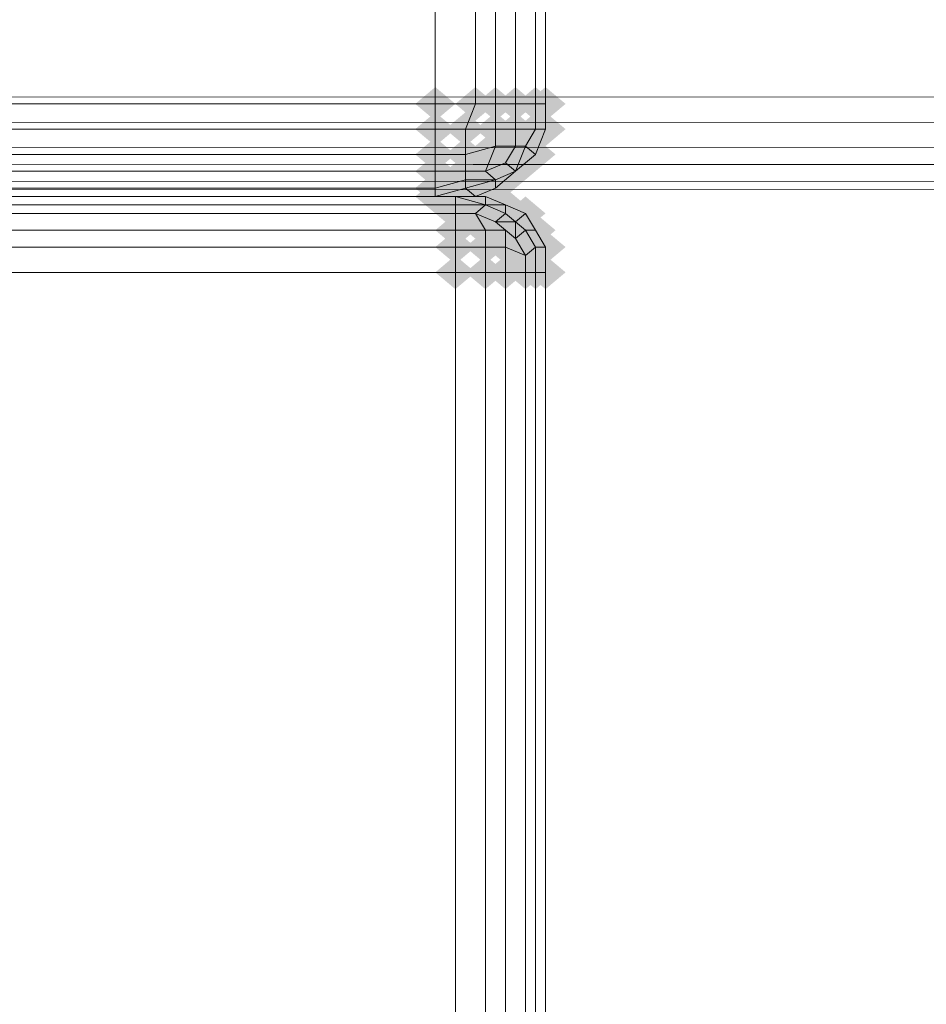
# Model space of a CAD drawing. Units: millimetres. Extents: x 10136 to 21736, y -262 to 4214.
# Drawn here: x 17287 to 17337, y 2519 to 2573 of the extents above; entities that cross this region are included whole.
import ezdxf

# ---------------------------------------------------------------- set-up
doc = ezdxf.new("R2010")
doc.units = ezdxf.units.MM
doc.layers.add('121', color=250, linetype='Continuous', lineweight=25)
doc.layers.add('МАФЫ НАШИ', color=250, linetype='Continuous', lineweight=25)

# ---------------------------------------------------------------- blocks, each defined once
blk = doc.blocks.new('ми54')
at = {"layer": '121'}
for points in [[(17818.424, 2559.759), (17817.968, 2560.214), (17817.513, 2560.67), (17817.057, 2560.214), (17816.601, 2559.759), (17817.057, 2559.303), (17817.513, 2558.847), (17817.968, 2559.303)], [(17818.424, 2559.759), (17817.968, 2560.214), (17817.513, 2560.67), (17817.057, 2560.214), (17816.601, 2559.759), (17817.057, 2559.303), (17817.513, 2558.847), (17817.968, 2559.303)], [(17820.247, 2559.759), (17819.791, 2560.214), (17819.335, 2560.67), (17818.88, 2560.214), (17818.424, 2559.759), (17818.88, 2559.303), (17819.335, 2558.847), (17819.791, 2559.303)], [(17820.247, 2559.759), (17819.791, 2560.214), (17819.335, 2560.67), (17818.88, 2560.214), (17818.424, 2559.759), (17818.88, 2559.303), (17819.335, 2558.847), (17819.791, 2559.303)], [(17821.158, 2559.759), (17820.703, 2560.214), (17820.247, 2560.67), (17819.791, 2560.214), (17819.335, 2559.759), (17819.791, 2559.303), (17820.247, 2558.847), (17820.703, 2559.303)], [(17821.158, 2559.759), (17820.703, 2560.214), (17820.247, 2560.67), (17819.791, 2560.214), (17819.335, 2559.759), (17819.791, 2559.303), (17820.247, 2558.847), (17820.703, 2559.303)], [(17822.07, 2559.759), (17821.614, 2560.214), (17821.158, 2560.67), (17820.703, 2560.214), (17820.247, 2559.759), (17820.703, 2559.303), (17821.158, 2558.847), (17821.614, 2559.303)], [(17822.07, 2559.759), (17821.614, 2560.214), (17821.158, 2560.67), (17820.703, 2560.214), (17820.247, 2559.759), (17820.703, 2559.303), (17821.158, 2558.847), (17821.614, 2559.303)], [(17822.981, 2559.759), (17822.525, 2560.214), (17822.07, 2560.67), (17821.614, 2560.214), (17821.158, 2559.759), (17821.614, 2559.303), (17822.07, 2558.847), (17822.525, 2559.303)], [(17822.981, 2559.759), (17822.525, 2560.214), (17822.07, 2560.67), (17821.614, 2560.214), (17821.158, 2559.759), (17821.614, 2559.303), (17822.07, 2558.847), (17822.525, 2559.303)], [(17823.437, 2559.759), (17822.981, 2560.214), (17822.525, 2560.67), (17822.07, 2560.214), (17821.614, 2559.759), (17822.07, 2559.303), (17822.525, 2558.847), (17822.981, 2559.303)], [(17823.437, 2559.759), (17822.981, 2560.214), (17822.525, 2560.67), (17822.07, 2560.214), (17821.614, 2559.759), (17822.07, 2559.303), (17822.525, 2558.847), (17822.981, 2559.303)], [(17818.424, 2558.392), (17817.968, 2558.847), (17817.513, 2559.303), (17817.057, 2558.847), (17816.601, 2558.392), (17817.057, 2557.936), (17817.513, 2557.48), (17817.968, 2557.936)], [(17818.424, 2558.392), (17817.968, 2558.847), (17817.513, 2559.303), (17817.057, 2558.847), (17816.601, 2558.392), (17817.057, 2557.936), (17817.513, 2557.48), (17817.968, 2557.936)], [(17819.791, 2558.392), (17819.335, 2558.847), (17818.88, 2559.303), (17818.424, 2558.847), (17817.968, 2558.392), (17818.424, 2557.936), (17818.88, 2557.48), (17819.335, 2557.936)], [(17819.791, 2558.392), (17819.335, 2558.847), (17818.88, 2559.303), (17818.424, 2558.847), (17817.968, 2558.392), (17818.424, 2557.936), (17818.88, 2557.48), (17819.335, 2557.936)], [(17821.158, 2558.392), (17820.703, 2558.847), (17820.247, 2559.303), (17819.791, 2558.847), (17819.335, 2558.392), (17819.791, 2557.936), (17820.247, 2557.48), (17820.703, 2557.936)], [(17821.158, 2558.392), (17820.703, 2558.847), (17820.247, 2559.303), (17819.791, 2558.847), (17819.335, 2558.392), (17819.791, 2557.936), (17820.247, 2557.48), (17820.703, 2557.936)], [(17822.07, 2558.392), (17821.614, 2558.847), (17821.158, 2559.303), (17820.703, 2558.847), (17820.247, 2558.392), (17820.703, 2557.936), (17821.158, 2557.48), (17821.614, 2557.936)], [(17822.07, 2558.392), (17821.614, 2558.847), (17821.158, 2559.303), (17820.703, 2558.847), (17820.247, 2558.392), (17820.703, 2557.936), (17821.158, 2557.48), (17821.614, 2557.936)], [(17822.981, 2558.392), (17822.525, 2558.847), (17822.07, 2559.303), (17821.614, 2558.847), (17821.158, 2558.392), (17821.614, 2557.936), (17822.07, 2557.48), (17822.525, 2557.936)], [(17822.981, 2558.392), (17822.525, 2558.847), (17822.07, 2559.303), (17821.614, 2558.847), (17821.158, 2558.392), (17821.614, 2557.936), (17822.07, 2557.48), (17822.525, 2557.936)], [(17823.437, 2558.392), (17822.981, 2558.847), (17822.525, 2559.303), (17822.07, 2558.847), (17821.614, 2558.392), (17822.07, 2557.936), (17822.525, 2557.48), (17822.981, 2557.936)], [(17823.437, 2558.392), (17822.981, 2558.847), (17822.525, 2559.303), (17822.07, 2558.847), (17821.614, 2558.392), (17822.07, 2557.936), (17822.525, 2557.48), (17822.981, 2557.936)], [(17823.437, 2558.392), (17822.981, 2558.847), (17822.525, 2559.303), (17822.07, 2558.847), (17821.614, 2558.392), (17822.07, 2557.936), (17822.525, 2557.48), (17822.981, 2557.936)], [(17821.158, 2557.48), (17820.703, 2557.936), (17820.247, 2558.392), (17819.791, 2557.936), (17819.335, 2557.48), (17819.791, 2557.024), (17820.247, 2556.569), (17820.703, 2557.024)], [(17821.158, 2557.48), (17820.703, 2557.936), (17820.247, 2558.392), (17819.791, 2557.936), (17819.335, 2557.48), (17819.791, 2557.024), (17820.247, 2556.569), (17820.703, 2557.024)], [(17822.07, 2557.48), (17821.614, 2557.936), (17821.158, 2558.392), (17820.703, 2557.936), (17820.247, 2557.48), (17820.703, 2557.024), (17821.158, 2556.569), (17821.614, 2557.024)], [(17822.07, 2557.48), (17821.614, 2557.936), (17821.158, 2558.392), (17820.703, 2557.936), (17820.247, 2557.48), (17820.703, 2557.024), (17821.158, 2556.569), (17821.614, 2557.024)], [(17822.525, 2557.48), (17822.07, 2557.936), (17821.614, 2558.392), (17821.158, 2557.936), (17820.703, 2557.48), (17821.158, 2557.024), (17821.614, 2556.569), (17822.07, 2557.024)], [(17822.525, 2557.48), (17822.07, 2557.936), (17821.614, 2558.392), (17821.158, 2557.936), (17820.703, 2557.48), (17821.158, 2557.024), (17821.614, 2556.569), (17822.07, 2557.024)], [(17818.424, 2557.024), (17817.968, 2557.48), (17817.513, 2557.936), (17817.057, 2557.48), (17816.601, 2557.024), (17817.057, 2556.569), (17817.513, 2556.113), (17817.968, 2556.569)], [(17818.424, 2557.024), (17817.968, 2557.48), (17817.513, 2557.936), (17817.057, 2557.48), (17816.601, 2557.024), (17817.057, 2556.569), (17817.513, 2556.113), (17817.968, 2556.569)], [(17819.791, 2557.024), (17819.335, 2557.48), (17818.88, 2557.936), (17818.424, 2557.48), (17817.968, 2557.024), (17818.424, 2556.569), (17818.88, 2556.113), (17819.335, 2556.569)], [(17819.791, 2557.024), (17819.335, 2557.48), (17818.88, 2557.936), (17818.424, 2557.48), (17817.968, 2557.024), (17818.424, 2556.569), (17818.88, 2556.113), (17819.335, 2556.569)], [(17822.981, 2557.024), (17822.525, 2557.48), (17822.07, 2557.936), (17821.614, 2557.48), (17821.158, 2557.024), (17821.614, 2556.569), (17822.07, 2556.113), (17822.525, 2556.569)], [(17822.981, 2557.024), (17822.525, 2557.48), (17822.07, 2557.936), (17821.614, 2557.48), (17821.158, 2557.024), (17821.614, 2556.569), (17822.07, 2556.113), (17822.525, 2556.569)], [(17822.981, 2557.024), (17822.525, 2557.48), (17822.07, 2557.936), (17821.614, 2557.48), (17821.158, 2557.024), (17821.614, 2556.569), (17822.07, 2556.113), (17822.525, 2556.569)], [(17821.614, 2556.569), (17821.158, 2557.024), (17820.703, 2557.48), (17820.247, 2557.024), (17819.791, 2556.569), (17820.247, 2556.113), (17820.703, 2555.657), (17821.158, 2556.113)], [(17821.614, 2556.569), (17821.158, 2557.024), (17820.703, 2557.48), (17820.247, 2557.024), (17819.791, 2556.569), (17820.247, 2556.113), (17820.703, 2555.657), (17821.158, 2556.113)], [(17818.424, 2556.113), (17817.968, 2556.569), (17817.513, 2557.024), (17817.057, 2556.569), (17816.601, 2556.113), (17817.057, 2555.657), (17817.513, 2555.202), (17817.968, 2555.657)], [(17818.424, 2556.113), (17817.968, 2556.569), (17817.513, 2557.024), (17817.057, 2556.569), (17816.601, 2556.113), (17817.057, 2555.657), (17817.513, 2555.202), (17817.968, 2555.657)], [(17819.791, 2556.113), (17819.335, 2556.569), (17818.88, 2557.024), (17818.424, 2556.569), (17817.968, 2556.113), (17818.424, 2555.657), (17818.88, 2555.202), (17819.335, 2555.657)], [(17819.791, 2556.113), (17819.335, 2556.569), (17818.88, 2557.024), (17818.424, 2556.569), (17817.968, 2556.113), (17818.424, 2555.657), (17818.88, 2555.202), (17819.335, 2555.657)], [(17820.703, 2556.113), (17820.247, 2556.569), (17819.791, 2557.024), (17819.335, 2556.569), (17818.88, 2556.113), (17819.335, 2555.657), (17819.791, 2555.202), (17820.247, 2555.657)], [(17820.703, 2556.113), (17820.247, 2556.569), (17819.791, 2557.024), (17819.335, 2556.569), (17818.88, 2556.113), (17819.335, 2555.657), (17819.791, 2555.202), (17820.247, 2555.657)], [(17822.07, 2556.113), (17821.614, 2556.569), (17821.158, 2557.024), (17820.703, 2556.569), (17820.247, 2556.113), (17820.703, 2555.657), (17821.158, 2555.202), (17821.614, 2555.657)], [(17819.791, 2555.657), (17819.335, 2556.113), (17818.88, 2556.569), (17818.424, 2556.113), (17817.968, 2555.657), (17818.424, 2555.202), (17818.88, 2554.746), (17819.335, 2555.202)], [(17819.791, 2555.657), (17819.335, 2556.113), (17818.88, 2556.569), (17818.424, 2556.113), (17817.968, 2555.657), (17818.424, 2555.202), (17818.88, 2554.746), (17819.335, 2555.202)], [(17821.158, 2555.657), (17820.703, 2556.113), (17820.247, 2556.569), (17819.791, 2556.113), (17819.335, 2555.657), (17819.791, 2555.202), (17820.247, 2554.746), (17820.703, 2555.202)], [(17821.158, 2555.657), (17820.703, 2556.113), (17820.247, 2556.569), (17819.791, 2556.113), (17819.335, 2555.657), (17819.791, 2555.202), (17820.247, 2554.746), (17820.703, 2555.202)], [(17818.424, 2555.202), (17817.968, 2555.657), (17817.513, 2556.113), (17817.057, 2555.657), (17816.601, 2555.202), (17817.057, 2554.746), (17817.513, 2554.29), (17817.968, 2554.746)], [(17818.424, 2555.202), (17817.968, 2555.657), (17817.513, 2556.113), (17817.057, 2555.657), (17816.601, 2555.202), (17817.057, 2554.746), (17817.513, 2554.29), (17817.968, 2554.746)], [(17819.791, 2555.202), (17819.335, 2555.657), (17818.88, 2556.113), (17818.424, 2555.657), (17817.968, 2555.202), (17818.424, 2554.746), (17818.88, 2554.29), (17819.335, 2554.746)], [(17819.791, 2555.202), (17819.335, 2555.657), (17818.88, 2556.113), (17818.424, 2555.657), (17817.968, 2555.202), (17818.424, 2554.746), (17818.88, 2554.29), (17819.335, 2554.746)], [(17821.158, 2555.202), (17820.703, 2555.657), (17820.247, 2556.113), (17819.791, 2555.657), (17819.335, 2555.202), (17819.791, 2554.746), (17820.247, 2554.29), (17820.703, 2554.746)], [(17821.158, 2555.202), (17820.703, 2555.657), (17820.247, 2556.113), (17819.791, 2555.657), (17819.335, 2555.202), (17819.791, 2554.746), (17820.247, 2554.29), (17820.703, 2554.746)], [(17821.158, 2555.202), (17820.703, 2555.657), (17820.247, 2556.113), (17819.791, 2555.657), (17819.335, 2555.202), (17819.791, 2554.746), (17820.247, 2554.29), (17820.703, 2554.746)], [(17818.424, 2554.746), (17817.968, 2555.202), (17817.513, 2555.657), (17817.057, 2555.202), (17816.601, 2554.746), (17817.057, 2554.29), (17817.513, 2553.834), (17817.968, 2554.29)], [(17818.424, 2554.746), (17817.968, 2555.202), (17817.513, 2555.657), (17817.057, 2555.202), (17816.601, 2554.746), (17817.057, 2554.29), (17817.513, 2553.834), (17817.968, 2554.29)], [(17819.335, 2554.746), (17818.88, 2555.202), (17818.424, 2555.657), (17817.968, 2555.202), (17817.513, 2554.746), (17817.968, 2554.29), (17818.424, 2553.834), (17818.88, 2554.29)], [(17819.335, 2554.746), (17818.88, 2555.202), (17818.424, 2555.657), (17817.968, 2555.202), (17817.513, 2554.746), (17817.968, 2554.29), (17818.424, 2553.834), (17818.88, 2554.29)], [(17820.247, 2554.746), (17819.791, 2555.202), (17819.335, 2555.657), (17818.88, 2555.202), (17818.424, 2554.746), (17818.88, 2554.29), (17819.335, 2553.834), (17819.791, 2554.29)], [(17820.247, 2554.746), (17819.791, 2555.202), (17819.335, 2555.657), (17818.88, 2555.202), (17818.424, 2554.746), (17818.88, 2554.29), (17819.335, 2553.834), (17819.791, 2554.29)], [(17820.247, 2554.746), (17819.791, 2555.202), (17819.335, 2555.657), (17818.88, 2555.202), (17818.424, 2554.746), (17818.88, 2554.29), (17819.335, 2553.834), (17819.791, 2554.29)], [(17820.703, 2554.746), (17820.247, 2555.202), (17819.791, 2555.657), (17819.335, 2555.202), (17818.88, 2554.746), (17819.335, 2554.29), (17819.791, 2553.834), (17820.247, 2554.29)], [(17820.703, 2554.746), (17820.247, 2555.202), (17819.791, 2555.657), (17819.335, 2555.202), (17818.88, 2554.746), (17819.335, 2554.29), (17819.791, 2553.834), (17820.247, 2554.29)], [(17820.703, 2554.746), (17820.247, 2555.202), (17819.791, 2555.657), (17819.335, 2555.202), (17818.88, 2554.746), (17819.335, 2554.29), (17819.791, 2553.834), (17820.247, 2554.29)], [(17819.335, 2554.29), (17818.88, 2554.746), (17818.424, 2555.202), (17817.968, 2554.746), (17817.513, 2554.29), (17817.968, 2553.834), (17818.424, 2553.379), (17818.88, 2553.834)], [(17819.335, 2554.29), (17818.88, 2554.746), (17818.424, 2555.202), (17817.968, 2554.746), (17817.513, 2554.29), (17817.968, 2553.834), (17818.424, 2553.379), (17818.88, 2553.834)], [(17820.703, 2554.29), (17820.247, 2554.746), (17819.791, 2555.202), (17819.335, 2554.746), (17818.88, 2554.29), (17819.335, 2553.834), (17819.791, 2553.379), (17820.247, 2553.834)], [(17820.703, 2554.29), (17820.247, 2554.746), (17819.791, 2555.202), (17819.335, 2554.746), (17818.88, 2554.29), (17819.335, 2553.834), (17819.791, 2553.379), (17820.247, 2553.834)], [(17821.614, 2554.29), (17821.158, 2554.746), (17820.703, 2555.202), (17820.247, 2554.746), (17819.791, 2554.29), (17820.247, 2553.834), (17820.703, 2553.379), (17821.158, 2553.834)], [(17821.614, 2554.29), (17821.158, 2554.746), (17820.703, 2555.202), (17820.247, 2554.746), (17819.791, 2554.29), (17820.247, 2553.834), (17820.703, 2553.379), (17821.158, 2553.834)], [(17821.614, 2554.29), (17821.158, 2554.746), (17820.703, 2555.202), (17820.247, 2554.746), (17819.791, 2554.29), (17820.247, 2553.834), (17820.703, 2553.379), (17821.158, 2553.834)], [(17819.335, 2553.834), (17818.88, 2554.29), (17818.424, 2554.746), (17817.968, 2554.29), (17817.513, 2553.834), (17817.968, 2553.379), (17818.424, 2552.923), (17818.88, 2553.379)], [(17819.335, 2553.834), (17818.88, 2554.29), (17818.424, 2554.746), (17817.968, 2554.29), (17817.513, 2553.834), (17817.968, 2553.379), (17818.424, 2552.923), (17818.88, 2553.379)], [(17820.247, 2553.834), (17819.791, 2554.29), (17819.335, 2554.746), (17818.88, 2554.29), (17818.424, 2553.834), (17818.88, 2553.379), (17819.335, 2552.923), (17819.791, 2553.379)], [(17820.247, 2553.834), (17819.791, 2554.29), (17819.335, 2554.746), (17818.88, 2554.29), (17818.424, 2553.834), (17818.88, 2553.379), (17819.335, 2552.923), (17819.791, 2553.379)], [(17821.614, 2553.834), (17821.158, 2554.29), (17820.703, 2554.746), (17820.247, 2554.29), (17819.791, 2553.834), (17820.247, 2553.379), (17820.703, 2552.923), (17821.158, 2553.379)], [(17821.614, 2553.834), (17821.158, 2554.29), (17820.703, 2554.746), (17820.247, 2554.29), (17819.791, 2553.834), (17820.247, 2553.379), (17820.703, 2552.923), (17821.158, 2553.379)], [(17822.525, 2553.834), (17822.07, 2554.29), (17821.614, 2554.746), (17821.158, 2554.29), (17820.703, 2553.834), (17821.158, 2553.379), (17821.614, 2552.923), (17822.07, 2553.379)], [(17821.158, 2553.379), (17820.703, 2553.834), (17820.247, 2554.29), (17819.791, 2553.834), (17819.335, 2553.379), (17819.791, 2552.923), (17820.247, 2552.467), (17820.703, 2552.923)], [(17821.158, 2553.379), (17820.703, 2553.834), (17820.247, 2554.29), (17819.791, 2553.834), (17819.335, 2553.379), (17819.791, 2552.923), (17820.247, 2552.467), (17820.703, 2552.923)], [(17822.07, 2553.379), (17821.614, 2553.834), (17821.158, 2554.29), (17820.703, 2553.834), (17820.247, 2553.379), (17820.703, 2552.923), (17821.158, 2552.467), (17821.614, 2552.923)], [(17822.07, 2553.379), (17821.614, 2553.834), (17821.158, 2554.29), (17820.703, 2553.834), (17820.247, 2553.379), (17820.703, 2552.923), (17821.158, 2552.467), (17821.614, 2552.923)], [(17822.07, 2553.379), (17821.614, 2553.834), (17821.158, 2554.29), (17820.703, 2553.834), (17820.247, 2553.379), (17820.703, 2552.923), (17821.158, 2552.467), (17821.614, 2552.923)], [(17822.07, 2553.379), (17821.614, 2553.834), (17821.158, 2554.29), (17820.703, 2553.834), (17820.247, 2553.379), (17820.703, 2552.923), (17821.158, 2552.467), (17821.614, 2552.923)], [(17819.335, 2552.923), (17818.88, 2553.379), (17818.424, 2553.834), (17817.968, 2553.379), (17817.513, 2552.923), (17817.968, 2552.467), (17818.424, 2552.012), (17818.88, 2552.467)], [(17819.335, 2552.923), (17818.88, 2553.379), (17818.424, 2553.834), (17817.968, 2553.379), (17817.513, 2552.923), (17817.968, 2552.467), (17818.424, 2552.012), (17818.88, 2552.467)], [(17820.703, 2552.923), (17820.247, 2553.379), (17819.791, 2553.834), (17819.335, 2553.379), (17818.88, 2552.923), (17819.335, 2552.467), (17819.791, 2552.012), (17820.247, 2552.467)], [(17820.703, 2552.923), (17820.247, 2553.379), (17819.791, 2553.834), (17819.335, 2553.379), (17818.88, 2552.923), (17819.335, 2552.467), (17819.791, 2552.012), (17820.247, 2552.467)], [(17821.614, 2552.923), (17821.158, 2553.379), (17820.703, 2553.834), (17820.247, 2553.379), (17819.791, 2552.923), (17820.247, 2552.467), (17820.703, 2552.012), (17821.158, 2552.467)], [(17821.614, 2552.923), (17821.158, 2553.379), (17820.703, 2553.834), (17820.247, 2553.379), (17819.791, 2552.923), (17820.247, 2552.467), (17820.703, 2552.012), (17821.158, 2552.467)], [(17822.525, 2552.923), (17822.07, 2553.379), (17821.614, 2553.834), (17821.158, 2553.379), (17820.703, 2552.923), (17821.158, 2552.467), (17821.614, 2552.012), (17822.07, 2552.467)], [(17822.525, 2552.923), (17822.07, 2553.379), (17821.614, 2553.834), (17821.158, 2553.379), (17820.703, 2552.923), (17821.158, 2552.467), (17821.614, 2552.012), (17822.07, 2552.467)], [(17822.981, 2552.923), (17822.525, 2553.379), (17822.07, 2553.834), (17821.614, 2553.379), (17821.158, 2552.923), (17821.614, 2552.467), (17822.07, 2552.012), (17822.525, 2552.467)], [(17822.981, 2552.923), (17822.525, 2553.379), (17822.07, 2553.834), (17821.614, 2553.379), (17821.158, 2552.923), (17821.614, 2552.467), (17822.07, 2552.012), (17822.525, 2552.467)], [(17822.981, 2552.923), (17822.525, 2553.379), (17822.07, 2553.834), (17821.614, 2553.379), (17821.158, 2552.923), (17821.614, 2552.467), (17822.07, 2552.012), (17822.525, 2552.467)], [(17822.07, 2552.467), (17821.614, 2552.923), (17821.158, 2553.379), (17820.703, 2552.923), (17820.247, 2552.467), (17820.703, 2552.012), (17821.158, 2551.556), (17821.614, 2552.012)], [(17822.07, 2552.467), (17821.614, 2552.923), (17821.158, 2553.379), (17820.703, 2552.923), (17820.247, 2552.467), (17820.703, 2552.012), (17821.158, 2551.556), (17821.614, 2552.012)], [(17819.335, 2552.012), (17818.88, 2552.467), (17818.424, 2552.923), (17817.968, 2552.467), (17817.513, 2552.012), (17817.968, 2551.556), (17818.424, 2551.1), (17818.88, 2551.556)], [(17819.335, 2552.012), (17818.88, 2552.467), (17818.424, 2552.923), (17817.968, 2552.467), (17817.513, 2552.012), (17817.968, 2551.556), (17818.424, 2551.1), (17818.88, 2551.556)], [(17820.703, 2552.012), (17820.247, 2552.467), (17819.791, 2552.923), (17819.335, 2552.467), (17818.88, 2552.012), (17819.335, 2551.556), (17819.791, 2551.1), (17820.247, 2551.556)], [(17820.703, 2552.012), (17820.247, 2552.467), (17819.791, 2552.923), (17819.335, 2552.467), (17818.88, 2552.012), (17819.335, 2551.556), (17819.791, 2551.1), (17820.247, 2551.556)], [(17821.614, 2552.012), (17821.158, 2552.467), (17820.703, 2552.923), (17820.247, 2552.467), (17819.791, 2552.012), (17820.247, 2551.556), (17820.703, 2551.1), (17821.158, 2551.556)], [(17821.614, 2552.012), (17821.158, 2552.467), (17820.703, 2552.923), (17820.247, 2552.467), (17819.791, 2552.012), (17820.247, 2551.556), (17820.703, 2551.1), (17821.158, 2551.556)], [(17822.981, 2552.012), (17822.525, 2552.467), (17822.07, 2552.923), (17821.614, 2552.467), (17821.158, 2552.012), (17821.614, 2551.556), (17822.07, 2551.1), (17822.525, 2551.556)], [(17822.981, 2552.012), (17822.525, 2552.467), (17822.07, 2552.923), (17821.614, 2552.467), (17821.158, 2552.012), (17821.614, 2551.556), (17822.07, 2551.1), (17822.525, 2551.556)], [(17823.437, 2552.012), (17822.981, 2552.467), (17822.525, 2552.923), (17822.07, 2552.467), (17821.614, 2552.012), (17822.07, 2551.556), (17822.525, 2551.1), (17822.981, 2551.556)], [(17823.437, 2552.012), (17822.981, 2552.467), (17822.525, 2552.923), (17822.07, 2552.467), (17821.614, 2552.012), (17822.07, 2551.556), (17822.525, 2551.1), (17822.981, 2551.556)], [(17823.437, 2552.012), (17822.981, 2552.467), (17822.525, 2552.923), (17822.07, 2552.467), (17821.614, 2552.012), (17822.07, 2551.556), (17822.525, 2551.1), (17822.981, 2551.556)], [(17822.525, 2551.556), (17822.07, 2552.012), (17821.614, 2552.467), (17821.158, 2552.012), (17820.703, 2551.556), (17821.158, 2551.1), (17821.614, 2550.644), (17822.07, 2551.1)], [(17822.525, 2551.556), (17822.07, 2552.012), (17821.614, 2552.467), (17821.158, 2552.012), (17820.703, 2551.556), (17821.158, 2551.1), (17821.614, 2550.644), (17822.07, 2551.1)], [(17819.335, 2550.644), (17818.88, 2551.1), (17818.424, 2551.556), (17817.968, 2551.1), (17817.513, 2550.644), (17817.968, 2550.189), (17818.424, 2549.733), (17818.88, 2550.189)], [(17819.335, 2550.644), (17818.88, 2551.1), (17818.424, 2551.556), (17817.968, 2551.1), (17817.513, 2550.644), (17817.968, 2550.189), (17818.424, 2549.733), (17818.88, 2550.189)], [(17820.703, 2550.644), (17820.247, 2551.1), (17819.791, 2551.556), (17819.335, 2551.1), (17818.88, 2550.644), (17819.335, 2550.189), (17819.791, 2549.733), (17820.247, 2550.189)], [(17820.703, 2550.644), (17820.247, 2551.1), (17819.791, 2551.556), (17819.335, 2551.1), (17818.88, 2550.644), (17819.335, 2550.189), (17819.791, 2549.733), (17820.247, 2550.189)], [(17821.614, 2550.644), (17821.158, 2551.1), (17820.703, 2551.556), (17820.247, 2551.1), (17819.791, 2550.644), (17820.247, 2550.189), (17820.703, 2549.733), (17821.158, 2550.189)], [(17821.614, 2550.644), (17821.158, 2551.1), (17820.703, 2551.556), (17820.247, 2551.1), (17819.791, 2550.644), (17820.247, 2550.189), (17820.703, 2549.733), (17821.158, 2550.189)], [(17822.525, 2550.644), (17822.07, 2551.1), (17821.614, 2551.556), (17821.158, 2551.1), (17820.703, 2550.644), (17821.158, 2550.189), (17821.614, 2549.733), (17822.07, 2550.189)], [(17822.525, 2550.644), (17822.07, 2551.1), (17821.614, 2551.556), (17821.158, 2551.1), (17820.703, 2550.644), (17821.158, 2550.189), (17821.614, 2549.733), (17822.07, 2550.189)], [(17822.981, 2550.644), (17822.525, 2551.1), (17822.07, 2551.556), (17821.614, 2551.1), (17821.158, 2550.644), (17821.614, 2550.189), (17822.07, 2549.733), (17822.525, 2550.189)], [(17822.981, 2550.644), (17822.525, 2551.1), (17822.07, 2551.556), (17821.614, 2551.1), (17821.158, 2550.644), (17821.614, 2550.189), (17822.07, 2549.733), (17822.525, 2550.189)], [(17823.437, 2550.644), (17822.981, 2551.1), (17822.525, 2551.556), (17822.07, 2551.1), (17821.614, 2550.644), (17822.07, 2550.189), (17822.525, 2549.733), (17822.981, 2550.189)], [(17823.437, 2550.644), (17822.981, 2551.1), (17822.525, 2551.556), (17822.07, 2551.1), (17821.614, 2550.644), (17822.07, 2550.189), (17822.525, 2549.733), (17822.981, 2550.189)]]:
    blk.add_hatch(color=256, dxfattribs=at).paths.add_polyline_path(points)
at = {"layer": '121', "lineweight": 13}
for points in [[(18467.824, 2558.392), (17665.302, 2558.847)], [(18471.014, 2711.058), (17670.315, 2711.969), (17670.315, 2712.88), (17668.948, 2712.88), (17668.948, 2711.513), (17668.037, 2711.513), (17668.037, 2710.146), (17668.948, 2710.146), (17668.948, 2560.214), (17668.037, 2560.214), (17668.037, 2558.847), (17668.948, 2558.847), (17668.948, 2557.48), (17670.315, 2557.48), (17670.315, 2558.847), (18471.014, 2558.392)], [(18469.647, 2555.202), (17669.404, 2555.657)], [(17666.669, 2555.657), (18468.735, 2555.202)], [(17822.525, 2559.759), (17822.525, 2709.69), (17822.525, 2559.759)], [(17822.525, 2559.759), (17822.525, 2558.392), (17822.525, 2559.759)], [(17822.525, 2559.759), (17822.525, 2559.759)], [(17822.525, 2558.392), (17822.07, 2557.024), (17822.525, 2558.392)], [(17822.525, 2558.392), (17822.07, 2557.024), (17822.525, 2558.392)], [(17822.525, 2558.392), (17822.525, 2558.392)], [(17821.158, 2556.113), (17822.07, 2557.024), (17821.158, 2556.113)], [(17822.07, 2557.024), (17822.07, 2557.024)], [(17821.158, 2556.113), (17821.158, 2556.113)], [(17821.158, 2556.113), (17821.158, 2556.113)], [(17820.247, 2555.657), (17820.247, 2555.657)], [(17667.581, 2554.746), (17817.513, 2554.746), (17667.581, 2554.746)], [(17818.424, 2554.746), (17786.524, 2554.746), (17818.424, 2554.746)], [(17817.513, 2554.746), (17817.513, 2554.746)], [(17818.424, 2554.746), (17818.424, 2554.746)], [(17819.791, 2554.29), (17819.791, 2554.29)], [(17821.614, 2553.834), (17820.703, 2554.29), (17821.614, 2553.834)], [(17821.614, 2553.834), (17820.703, 2554.29), (17821.614, 2553.834)], [(17820.703, 2554.29), (17820.703, 2554.29)], [(17822.07, 2552.923), (17821.614, 2553.834), (17822.07, 2552.923)], [(17822.07, 2552.923), (17821.614, 2553.834), (17822.07, 2552.923)], [(17821.614, 2553.834), (17821.614, 2553.834)], [(17821.614, 2553.834), (17821.614, 2553.834)], [(17822.525, 2552.012), (17822.07, 2552.923), (17822.525, 2552.012)], [(17822.525, 2552.012), (17822.07, 2552.923), (17822.525, 2552.012)], [(17822.07, 2552.923), (17822.07, 2552.923)], [(17822.525, 2550.644), (17822.525, 2552.012), (17822.525, 2550.644)], [(17822.525, 2552.012), (17822.525, 2552.012)], [(17822.525, 1401.321), (17822.525, 2550.644), (17822.525, 1401.321)], [(17822.525, 2550.644), (17822.525, 2550.644)]]:
    blk.add_lwpolyline(points, dxfattribs=at)
for points in [[(18467.824, 2559.759), (18467.824, 2709.69), (17665.302, 2710.146), (17665.302, 2560.214)], [(18471.014, 2709.69), (18471.014, 2559.759), (17670.315, 2560.214), (17670.315, 2710.146)], [(17667.581, 2559.759), (17667.581, 2709.69), (17817.513, 2709.69), (17817.513, 2559.759), (17667.581, 2559.759), (17817.513, 2559.759), (17817.513, 2709.69), (17667.581, 2709.69)], [(17819.335, 2709.69), (17819.335, 2559.759)], [(17820.247, 2709.69), (17820.247, 2559.759)], [(17821.158, 2709.69), (17821.158, 2559.759)], [(17822.07, 2559.759), (17822.07, 2709.69)], [(17822.525, 2559.759), (17822.525, 2709.69)], [(17817.513, 2559.759), (17819.335, 2559.759), (17818.88, 2558.392), (17817.513, 2558.392)], [(17818.88, 2558.392), (17820.247, 2558.392), (17820.247, 2559.759), (17819.335, 2559.759), (17820.247, 2559.759), (17820.247, 2558.392), (17818.88, 2558.392), (17818.88, 2557.024), (17817.513, 2557.024), (17817.513, 2558.392), (17817.513, 2557.024), (17818.88, 2557.024)], [(17818.88, 2557.024), (17820.247, 2557.48), (17820.247, 2558.392), (17821.158, 2558.392), (17821.158, 2559.759), (17820.247, 2559.759), (17821.158, 2559.759), (17821.158, 2558.392), (17820.247, 2558.392), (17820.247, 2557.48), (17818.88, 2557.024), (17818.88, 2556.113), (17817.513, 2556.113), (17817.513, 2557.024), (17817.513, 2556.113), (17818.88, 2556.113)], [(17817.513, 2559.759), (17817.513, 2558.392), (17818.88, 2558.392), (17819.335, 2559.759)], [(17822.07, 2559.759), (17821.158, 2559.759)], [(17822.525, 2558.392), (17822.07, 2558.392), (17822.07, 2559.759), (17822.525, 2559.759), (17822.525, 2558.392), (17822.525, 2559.759), (17822.07, 2559.759), (17822.07, 2558.392)], [(17817.513, 2558.392), (17667.581, 2558.392)], [(17820.247, 2555.202), (17821.158, 2556.113), (17820.247, 2555.657), (17819.791, 2556.113), (17820.247, 2555.657), (17818.88, 2555.657), (17818.88, 2556.113), (17819.791, 2556.113), (17820.247, 2557.48), (17821.158, 2557.48), (17821.158, 2558.392), (17821.158, 2557.48), (17820.247, 2557.48), (17819.791, 2556.113), (17818.88, 2556.113), (17818.88, 2555.657), (17820.247, 2555.657), (17821.158, 2556.113), (17820.703, 2556.569), (17821.158, 2556.113), (17820.247, 2555.657), (17821.158, 2556.113)], [(17822.07, 2558.392), (17821.158, 2558.392), (17822.07, 2558.392), (17821.614, 2557.48), (17822.07, 2557.024), (17821.614, 2557.48)], [(17665.758, 2557.48), (17666.214, 2556.569), (18468.28, 2556.113), (18467.824, 2557.024)], [(17670.315, 2557.48), (17669.86, 2556.569), (18470.558, 2556.113), (18470.558, 2557.024)], [(17821.158, 2557.48), (17820.703, 2556.569), (17819.791, 2556.113), (17820.703, 2556.569)], [(17821.614, 2557.48), (17821.158, 2557.48), (17821.614, 2557.48), (17821.158, 2556.113), (17822.07, 2557.024), (17821.158, 2556.113)], [(17817.513, 2557.024), (17667.581, 2557.024)], [(18470.102, 2555.202), (18471.014, 2555.657), (18470.558, 2555.202), (18469.647, 2554.746), (17667.125, 2555.202), (17666.214, 2555.202), (17666.214, 2555.657), (17667.581, 2555.202), (17667.581, 2554.746), (17666.214, 2554.746), (17666.214, 2555.202), (17667.581, 2554.746), (17667.581, 2555.202), (17666.214, 2555.657), (17666.214, 2555.202), (17665.302, 2555.657), (17666.214, 2556.113), (17667.125, 2555.657), (17668.037, 2556.113), (17669.404, 2555.657), (17668.492, 2555.202), (18469.191, 2554.746), (18469.647, 2555.202), (18471.014, 2555.657)], [(17817.513, 2556.113), (17667.581, 2556.113)], [(17817.513, 2555.202), (17817.513, 2556.113)], [(17818.88, 2555.202), (17818.88, 2555.657), (17817.513, 2555.202), (17817.513, 2554.746), (17818.88, 2555.202), (17819.335, 2554.746), (17817.513, 2554.746), (17817.513, 2555.202), (17818.88, 2555.657), (17818.88, 2555.202), (17820.247, 2555.657), (17820.247, 2555.202), (17819.335, 2554.746), (17820.247, 2555.202), (17820.247, 2555.657)], [(17667.581, 2555.202), (17817.513, 2555.202)], [(18468.28, 2554.746), (18470.558, 2554.746), (17668.037, 2555.202), (17667.581, 2555.202)], [(17817.513, 2554.746), (17818.88, 2555.202), (17819.335, 2554.746)], [(17667.581, 2554.746), (17817.513, 2554.746)], [(17818.424, 2554.746), (17786.524, 2554.746)], [(17820.703, 2552.923), (17821.158, 2552.467), (17820.703, 2552.923), (17820.247, 2553.379), (17819.335, 2553.834), (17819.791, 2552.923), (17819.335, 2553.834), (17818.424, 2553.834), (17818.424, 2552.923), (17818.424, 2553.834), (17818.424, 2554.29), (17818.424, 2553.834), (17819.335, 2553.834), (17819.791, 2554.29), (17820.703, 2554.29), (17819.791, 2554.746), (17820.703, 2554.29), (17819.791, 2554.29), (17820.703, 2553.834), (17820.703, 2554.29), (17820.703, 2553.834), (17819.791, 2554.29), (17818.424, 2554.29), (17818.424, 2554.746), (17819.791, 2554.746), (17819.791, 2554.29), (17818.424, 2554.746), (17818.424, 2554.29), (17819.791, 2554.29), (17819.335, 2553.834), (17820.247, 2553.379), (17820.703, 2553.834), (17820.247, 2553.379), (17821.158, 2553.379), (17821.158, 2552.467), (17821.158, 2553.379), (17820.247, 2553.379)], [(17818.424, 2554.746), (17819.791, 2554.29), (17819.791, 2554.746)], [(17818.424, 2554.29), (17786.524, 2554.29)], [(17786.524, 2553.834), (17818.424, 2553.834)], [(17820.703, 2553.834), (17821.158, 2553.379)], [(17821.614, 2552.923), (17821.158, 2552.467), (17821.614, 2551.556), (17821.158, 2552.467), (17821.614, 2552.923), (17821.158, 2553.379), (17821.614, 2553.834), (17821.158, 2553.379)], [(17786.524, 2552.923), (17818.424, 2552.923)], [(17819.791, 2552.012), (17819.791, 2552.923), (17818.424, 2552.923), (17818.424, 2552.012), (17818.424, 2552.923), (17819.791, 2552.923), (17819.791, 2552.012), (17820.703, 2552.012), (17820.703, 2550.644), (17819.791, 2550.644), (17820.703, 2550.644), (17820.703, 2552.012)], [(17820.703, 2552.012), (17821.614, 2551.556), (17820.703, 2552.012), (17820.703, 2552.923), (17819.791, 2552.923), (17820.703, 2552.923)], [(17822.07, 2552.012), (17821.614, 2551.556), (17821.614, 2550.644), (17822.07, 2550.644), (17821.614, 2550.644), (17821.614, 2551.556), (17822.07, 2552.012), (17821.614, 2552.923), (17822.07, 2552.923), (17821.614, 2552.923)], [(17786.524, 2552.012), (17818.424, 2552.012)], [(17818.424, 2550.644), (17818.424, 2552.012), (17819.791, 2552.012), (17819.791, 2550.644)], [(17818.424, 2550.644), (17819.791, 2550.644), (17819.791, 2552.012), (17818.424, 2552.012)], [(17822.525, 2552.012), (17822.07, 2552.012), (17822.07, 2550.644), (17822.525, 2550.644), (17822.525, 2552.012), (17822.525, 2550.644), (17822.07, 2550.644), (17822.07, 2552.012)], [(17818.424, 1401.321), (17786.524, 1401.321), (17786.524, 2550.644), (17818.424, 2550.644)], [(17818.424, 2550.644), (17786.524, 2550.644), (17786.524, 1401.321), (17818.424, 1401.321)], [(17819.791, 1401.321), (17819.791, 2550.644)], [(17820.703, 2550.644), (17821.614, 2550.644)], [(17820.703, 1401.321), (17820.703, 2550.644)], [(17821.614, 1401.321), (17821.614, 2550.644)], [(17822.07, 1401.321), (17822.07, 2550.644)], [(17822.525, 1401.321), (17822.525, 2550.644)]]:
    blk.add_lwpolyline(points, close=True, dxfattribs=at)
blk = doc.blocks.new('по67ш')
at = {"layer": 'МАФЫ НАШИ', "xscale": 1.2085944, "yscale": 1.015572}
blk.add_blockref('ми54', (-4224.018, -31.581), dxfattribs=at)

msp = doc.modelspace()

# ---------------------------------------------------------------- block references
at = {"layer": 'МАФЫ НАШИ'}
msp.add_blockref('по67ш', (0, 0), dxfattribs=at)

doc.saveas('drawing.dxf')
